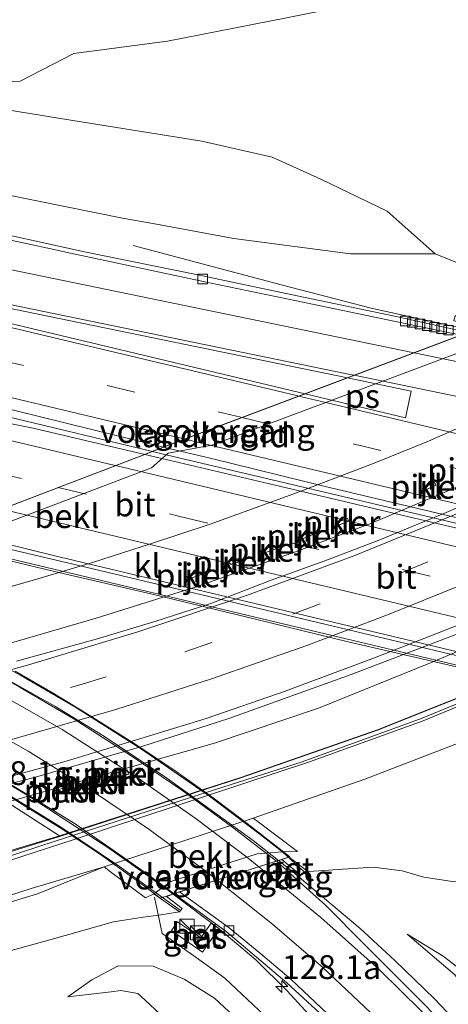
# Model space of a CAD drawing. Units: metres. Extents: x 189995 to 200010, y 443749 to 450001.
# Drawn here: x 191518 to 191563, y 447650 to 447754 of the extents above; entities that cross this region are included whole.
import ezdxf
from ezdxf.enums import TextEntityAlignment as Align

# ---------------------------------------------------------------- set-up
doc = ezdxf.new("R2010")
doc.units = ezdxf.units.M
doc.linetypes.add('IE-TERREINAFSCHEIDING', pattern=[10, 8, -2])
doc.linetypes.add('VW-3-9_STREEP', pattern=[12, 3, -9])
doc.layers.get('0').update_dxf_attribs({"lineweight": 25})
for name, color, linetype, lineweight in [('B-ME-AM-KILOMETR-S-B1', 7, 'Continuous', 18), ('B-ME-BV-GELEIDECONSTRUCTIE-GELEIDERAIL-L-B1', 213, 'BV-GELEIDERAIL', 18), ('B-ME-BV-GELEIDECONSTRUCTIE-GELEIDERAIL-L-B2', 213, 'BV-GELEIDERAIL', 18), ('B-ME-GR-STRUIKEN-GV-B6', 93, 'Continuous', 18), ('B-ME-GW-KRUINLIJN-L-B1', 93, 'Continuous', 18), ('B-ME-GW-TEENLIJN-L-B1', 93, 'Continuous', 18), ('B-ME-IE-GRASLAND-GV-B6', 93, 'Continuous', 18), ('B-ME-IE-INRICHTINGSELEMENT-S-B1', 253, 'Continuous', 18), ('B-ME-IE-TERREINAFSCHEIDING-RASTERHEKWERK-L-B1', 8, 'IE-TERREINAFSCHEIDING', 18), ('B-ME-KW-LANDHOOFD-GV-B6', 173, 'Continuous', 18), ('B-ME-KW-LEUNING-L-B1', 8, 'Continuous', 18), ('B-ME-KW-LEUNING-L-B2', 8, 'Continuous', 18), ('B-ME-KW-PIJLER-GV-B6', 173, 'Continuous', 18), ('B-ME-KW-VIADUCT-GV-B7', 173, 'Continuous', 18), ('B-ME-KW-VOEGOVERGANG-L-B2', 8, 'Continuous', 18), ('B-ME-MW-MUUR-GV-B6', 8, 'IE-TERREINAFSCHEIDING-KUNSTMATIG', 18), ('B-ME-MW-MUUR-L-B1', 8, 'IE-TERREINAFSCHEIDING-KUNSTMATIG', 18), ('B-ME-OB-BEKLEDING-GV-B6', 253, 'Continuous', 18), ('B-ME-VH-VERH_SOORT-BETON-OVERIG-GV-B6', 8, 'IE-TERREINAFSCHEIDING-NATUURLIJK-HOUTWAL', 18), ('B-ME-VH-VERH_SOORT-BITUMEN-GV-B6', 8, 'IE-TERREINAFSCHEIDING-NATUURLIJK-HOUTWAL', 18), ('B-ME-VH-VERH_SOORT-BITUMEN-GV-B7', 8, 'IE-TERREINAFSCHEIDING-NATUURLIJK-HOUTWAL', 18), ('B-ME-VH-VERH_SOORT-KLINKERS-GV-B6', 8, 'IE-TERREINAFSCHEIDING-NATUURLIJK-HOUTWAL', 18), ('B-ME-VV-KOLK-S-B1', 8, 'Continuous', 18), ('B-ME-VW-MARKERING-39STREEP-015-L-B1', 255, 'VW-3-9_STREEP', 18), ('B-ME-VW-MARKERING-39STREEP-015-L-B2', 255, 'VW-3-9_STREEP', 18), ('B-ME-VW-MARKERING-STREEP-015-L-B1', 7, 'Continuous', 18), ('B-ME-VW-MARKERING-STREEP-015-L-B2', 7, 'Continuous', 18), ('B-ME-VW-MARKERING-VLAKMARK-GV-B6', 7, 'Continuous', 18), ('B-ME-VW-MARKERING-VLAKMARK-GV-B7', 7, 'Continuous', 18)]:
    doc.layers.add(name, color=color, linetype=linetype, lineweight=lineweight)
doc.styles.add('NLCS-ISO', font='NLCS-ISO.TTF')
doc.linetypes.add('BV-GELEIDERAIL', pattern='A,10,-3,[108,NLCS.SHX,S=1,R=0,X=0,Y=0],-3', length=16)
doc.linetypes.add('IE-TERREINAFSCHEIDING-KUNSTMATIG', pattern='A,4,[82,NLCS.SHX,S=0.75,R=90,X=0,Y=0],4,-2', length=10)
doc.linetypes.add('IE-TERREINAFSCHEIDING-NATUURLIJK-HOUTWAL', pattern='A,7,-1.5,[67,NLCS.SHX,S=0.75,R=45,X=0,Y=0],-1.5,7,-1.5,[70,NLCS.SHX,S=0.75,R=0,X=0,Y=0],-1.5', length=20)

# ---------------------------------------------------------------- blocks, each defined once
blk = doc.blocks.new('kast')
blk.add_line((-0.75, -0.75), (0.75, 0.75))
blk.add_lwpolyline([(-0.75, 0.75), (0.75, 0.75), (0.75, -0.75), (-0.75, -0.75)], close=True)
blk = doc.blocks.new('hecto')
for p, q in [((0, 0.625), (-0.625, 0)), ((0, -0.625), (0, 0.625)), ((-0.625, 0), (0.625, 0)), ((0.625, 0), (0, -0.625))]:
    blk.add_line(p, q)
blk = doc.blocks.new('kolk')
blk.add_lwpolyline([(-0.5, -0.5), (0.5, -0.5), (0.5, 0.5), (-0.5, 0.5)], close=True)

msp = doc.modelspace()

# ---------------------------------------------------------------- linework, layer by layer
at = {"layer": 'B-ME-BV-GELEIDECONSTRUCTIE-GELEIDERAIL-L-B1'}
for points in [[(191511.93, 447686.68, 51.8), (191525.8, 447690.68, 51.8), (191536.27, 447693.97, 51.82), (191546.34, 447697.51, 51.83), (191554.68, 447700.67, 51.86), (191568.1, 447706.32, 51.91), (191582.98, 447713.17, 51.99), (191594.1, 447718.73, 52.06), (191602.08, 447722.96, 52.15), (191614.74, 447730.11, 52.28), (191624, 447735.8, 52.37), (191633.08, 447741.72, 52.44), (191640.49, 447746.96, 52.53), (191649.11, 447753.63, 52.71), (191653.6, 447757.2, 52.81), (191671.52, 447772.08, 53.15), (191681.5, 447780.74, 53.4), (191688.59, 447787.5, 53.5), (191698.87, 447797.92, 53.68), (191701.53, 447800.77, 53.73)], [(191705.67, 447786.38, 54.32), (191700.74, 447781.13, 54.22), (191693.3, 447773.62, 54.04), (191686.65, 447767.22, 53.9), (191678.72, 447760.08, 53.71), (191672.58, 447754.77, 53.61), (191665.34, 447748.86, 53.5), (191653.97, 447739.81, 53.32), (191645.31, 447733.29, 53.17), (191638.95, 447728.82, 53.12), (191630.92, 447723.59, 53.05), (191620.77, 447717.3, 52.92), (191607.22, 447709.69, 52.82), (191598.57, 447705.06, 52.74), (191586.77, 447699.22, 52.66), (191578.24, 447695.2, 52.61), (191564.99, 447689.52, 52.56), (191552.56, 447684.76, 52.52), (191539.72, 447680.17, 52.5), (191530.6, 447677.22, 52.47), (191519.41, 447673.98, 52.47), (191513.62, 447672.48, 52.46)], [(191531.69, 447708.2, 58.3), (191486.22, 447719.1, 57.51), (191439.59, 447730.23, 56.7), (191411.17, 447736.92, 56.26), (191391.7, 447741.49, 55.95), (191370.39, 447746.58, 55.6)], [(191529.69, 447729.82, 56.88), (191545.34, 447725.66, 57.94), (191554.65, 447723.25, 58.19), (191562.89, 447721.42, 58.33), (191565.39, 447720.9, 58.37)], [(191619.83, 447554.73, 60.27), (191618.88, 447556.57, 60.37), (191615.43, 447563.6, 60.6), (191606.26, 447584.38, 60.62), (191601.51, 447594.27, 60.59), (191597.7, 447601.59, 60.52), (191594.01, 447608.42, 60.45), (191592.02, 447611.83, 60.41), (191587.04, 447619.47, 60.34), (191582.11, 447626.47, 60.25), (191576.63, 447633.68, 60.13), (191573.32, 447637.72, 60.05), (191567.9, 447643.77, 59.93), (191561.29, 447650.71, 59.79), (191557.15, 447654.76, 59.71), (191553.49, 447658.1, 59.63), (191546.47, 447664.03, 59.47), (191544.92, 447665.24, 59.45)], [(191533.87, 447661.72, 58.86), (191538.54, 447658.2, 59.01), (191542.56, 447654.8, 59.1), (191545.84, 447651.55, 59.17), (191555.52, 447640.97, 59.05), (191561.94, 447633.28, 58.72)]]:
    msp.add_polyline3d(points, dxfattribs=at)
at = {"layer": 'B-ME-BV-GELEIDECONSTRUCTIE-GELEIDERAIL-L-B2'}
for points in [[(191604.67, 447690.86, 59.5), (191578.36, 447697.17, 59.06), (191532.54, 447707.99, 58.32), (191531.69, 447708.2, 58.3)], [(191509.38, 447699.66, 57.68), (191524.69, 447696.04, 57.94), (191570.45, 447685.14, 58.68), (191586.8, 447681.23, 58.96)], [(191544.92, 447665.24, 59.45), (191542.26, 447667.33, 59.4), (191533.07, 447673.99, 59.18), (191526.48, 447678.37, 58.99), (191521.46, 447681.45, 58.84), (191513.46, 447685.94, 58.6), (191506.64, 447689.44, 58.4), (191500.05, 447692.51, 58.22), (191491.44, 447696.11, 57.97)], [(191473.79, 447692.65, 57.14), (191477.97, 447691.17, 57.25), (191486.49, 447687.94, 57.47), (191492.2, 447685.59, 57.63), (191500.35, 447681.93, 57.85), (191507.24, 447678.52, 58.07), (191513.09, 447675.35, 58.25), (191518.72, 447672.01, 58.42), (191527.11, 447666.55, 58.67), (191533.24, 447662.2, 58.84), (191533.87, 447661.72, 58.86)]]:
    msp.add_polyline3d(points, dxfattribs=at)
at = {"layer": 'B-ME-GR-STRUIKEN-GV-B6'}
for points in [[(191512.39, 447746.82, 54.19), (191517.8, 447747.08, 54.25), (191523.43, 447749.98, 54.28), (191533.26, 447751.29, 54.38), (191545.78, 447753.72, 54.51), (191555.41, 447755.67, 54.7), (191570.88, 447760.52, 54.63), (191585.48, 447764.43, 54.57), (191598.97, 447768.66, 54.44), (191610.84, 447773.23, 54.48), (191626.48, 447778.99, 54.7), (191636.28, 447783.85, 54.89), (191642.78, 447788.7, 54.87), (191649.96, 447792.55, 54.89)], [(191647.81, 447775.28, 55.5), (191640.69, 447770.8, 55.4), (191636.3, 447767.33, 55.32), (191634.24, 447765.7, 55.24), (191626.59, 447760.07, 54.94), (191619.3, 447755.62, 54.82), (191611.87, 447752.26, 55), (191604.14, 447748.54, 55.37), (191597.6, 447745.09, 55.77), (191591.08, 447742.21, 56.17), (191586.32, 447739.41, 56.51), (191581.47, 447736.1, 56.67), (191576.67, 447732.27, 57.17), (191572.9, 447728.55, 57.41), (191569.18, 447725.8, 57.54), (191561.35, 447728.95, 57.19)], [(191561.35, 447728.95, 57.19), (191556.34, 447733.41, 56.15), (191549.38, 447736.8, 55.35), (191544.26, 447739.08, 55.04), (191536.88, 447740.79, 54.82), (191530.35, 447741.83, 54.75), (191524.44, 447742.77, 54.54), (191510.81, 447744.96, 54.4)], [(191510.81, 447744.96, 54.4), (191524.44, 447742.77, 54.54)], [(191524.44, 447742.77, 54.54), (191530.35, 447741.83, 54.75), (191536.88, 447740.79, 54.82), (191544.26, 447739.08, 55.04), (191549.38, 447736.8, 55.35), (191556.34, 447733.41, 56.15), (191561.35, 447728.95, 57.19), (191552.47, 447728.95, 57.17), (191540.24, 447730.57, 57.1), (191531.74, 447732.12, 56.89), (191528.54, 447732.69, 56.91), (191513.48, 447735.73, 56.66)], [(191558.42, 447657.5, 58.73), (191562.19, 447655.2, 58.35), (191567.17, 447651.39, 58.14), (191571.81, 447647.17, 58.14), (191575.36, 447643.59, 58.12), (191578.5, 447639.27, 58.31), (191580.99, 447635.26, 58.5), (191584.62, 447629.36, 58.85), (191587.33, 447623.18, 59.35), (191579.67, 447633.1, 59.24), (191575.98, 447637.64, 59.21), (191571.23, 447643.51, 59.03), (191567.41, 447648.34, 58.88), (191563.43, 447653.25, 58.75), (191558.42, 447657.5, 58.73)], [(191535.81, 447646.03, 56.43), (191530.89, 447650.6, 56.3), (191530.15, 447651.28, 56.29), (191528.39, 447651.58, 56.25), (191527.38, 447651.44, 56.27), (191522.81, 447650.92, 56.36), (191525.34, 447652.72, 56.83), (191528.11, 447654.2, 57.09), (191531.77, 447654.14, 57.5), (191535.04, 447652.77, 57.73)], [(191535.04, 447652.77, 57.73), (191538.2, 447650.8, 57.96), (191541.67, 447647.58, 58.08)]]:
    msp.add_polyline3d(points, dxfattribs=at)
at = {"layer": 'B-ME-GW-KRUINLIJN-L-B1'}
for points in [[(191379.29, 447765.08, 54.7), (191396.22, 447761.51, 54.79), (191413.68, 447757.82, 55), (191433.3, 447753.04, 55.5), (191448.16, 447749.83, 55.59), (191471.44, 447745.25, 55.98), (191484.51, 447742.36, 56.16), (191497.05, 447739.39, 56.36), (191513.48, 447735.73, 56.66), (191528.54, 447732.69, 56.91), (191531.74, 447732.12, 56.89), (191540.24, 447730.57, 57.1), (191552.47, 447728.95, 57.17), (191561.35, 447728.95, 57.19)], [(191547.61, 447664.04, 58.81), (191551.2, 447664.31, 58.66), (191554.87, 447664.54, 58.55), (191557.92, 447664.17, 58.43), (191560.16, 447663.5, 58.35), (191563.41, 447662.99, 58.35), (191567.17, 447663.8, 58.36), (191570.16, 447665.25, 58.38), (191573.51, 447667.37, 58.39), (191576.55, 447670.69, 58.36), (191580.6, 447674.66, 58.36), (191584.57, 447677.9, 58.39), (191586.12, 447678.94, 58.41), (191588.81, 447679.6, 58.36)], [(191484.17, 447634.41, 57.08), (191485.81, 447637.51, 57.01), (191488.19, 447640.9, 56.93), (191490.65, 447643.52, 56.87), (191493.75, 447646.18, 56.79), (191496.68, 447648.4, 56.66), (191500.98, 447650.6, 56.65), (191506.41, 447652.76, 56.65), (191513.15, 447654.78, 56.68), (191520.93, 447656.92, 56.78), (191527.6, 447658.82, 57.51), (191530.72, 447659.28, 58.01), (191532.37, 447659.52, 58.1), (191534.52, 447659.84, 58.16)], [(191528.72, 447646.98, 56.71), (191530.45, 447645.46, 57.02), (191532.31, 447643.32, 57.13), (191535.33, 447640.47, 57.25), (191539.26, 447637.17, 57.39), (191543.56, 447634.48, 57.5), (191547.25, 447633.36, 57.74), (191549.09, 447633.96, 57.69), (191548.15, 447637.3, 57.93), (191546.89, 447640.44, 58.07), (191544.08, 447644.12, 58.12), (191541.67, 447647.58, 58.08), (191538.2, 447650.8, 57.96), (191535.04, 447652.77, 57.73), (191531.77, 447654.14, 57.5), (191528.11, 447654.2, 57.09), (191525.34, 447652.72, 56.83), (191522.81, 447650.92, 56.36)]]:
    msp.add_polyline3d(points, dxfattribs=at)
at = {"layer": 'B-ME-GW-TEENLIJN-L-B1'}
for points in [[(191672.8, 447780.21, 53.01), (191670.07, 447776.64, 52.61), (191665.53, 447772.53, 52.43), (191659.26, 447767.68, 52.23), (191644.67, 447757.83, 51.93), (191631.51, 447749.55, 51.73), (191615.26, 447738.77, 51.61), (191605.5, 447732.33, 51.45), (191593.26, 447725.45, 51.24), (191581.13, 447719.69, 50.96), (191576.7, 447717.06, 50.92), (191572.07, 447714.54, 50.91), (191566.31, 447711.76, 50.88), (191560.66, 447709.28, 50.86), (191554.98, 447706.96, 50.84), (191546.54, 447703.74, 50.83), (191537.77, 447700.57, 50.82), (191531.51, 447698.48, 50.84), (191525.42, 447696.53, 50.84), (191519.67, 447694.81, 50.84), (191513.17, 447692.98, 50.84)], [(191381.24, 447768.85, 53.33), (191396.24, 447765.63, 53.32), (191417.24, 447761.18, 53.5), (191433.09, 447758.09, 53.63), (191444.77, 447755.99, 53.67), (191456.89, 447753.92, 53.76), (191465.22, 447752.54, 53.8), (191488.26, 447749, 54.05), (191499.33, 447747.09, 54.18), (191510.81, 447744.96, 54.4), (191524.44, 447742.77, 54.54), (191530.35, 447741.83, 54.75), (191536.88, 447740.79, 54.82), (191544.26, 447739.08, 55.04), (191549.38, 447736.8, 55.35), (191556.34, 447733.41, 56.15), (191561.35, 447728.95, 57.19)], [(191650.66, 447726.92, 51.95), (191651.48, 447727.65, 51.95), (191651.57, 447728.16, 51.96), (191651.35, 447728.81, 52.05), (191650.93, 447729.29, 52.11), (191650.32, 447729.64, 52.22), (191649.66, 447729.79, 52.2), (191648.51, 447729.73, 52.27), (191647.07, 447729.45, 52.36), (191645.15, 447728.99, 52.34), (191640.68, 447727.02, 52.32), (191632.95, 447722.64, 52.27), (191619.82, 447714.94, 52.14), (191616.32, 447712.89, 52.07), (191610.19, 447709.3, 52.14), (191591.56, 447699.66, 52.14), (191572.64, 447690.96, 52.14), (191560.88, 447686, 51.94), (191549.12, 447681.24, 51.74), (191538.21, 447677.55, 51.68), (191516.45, 447671.36, 51.73)], [(191646.87, 447721.39, 51.98), (191640.11, 447717.44, 52.48), (191633.03, 447713.44, 52.7), (191627.86, 447710.48, 52.74), (191613.13, 447701.72, 52.74), (191606.43, 447698.08, 53.33), (191589.88, 447689.23, 53.33), (191575.09, 447682.25, 53.34), (191565.88, 447678.36, 53.33), (191554, 447673.77, 53.49), (191542.27, 447669.68, 53.42), (191526.62, 447664.58, 53.65), (191519.65, 447661.75, 53.62), (191510.74, 447659.06, 53.79)], [(191522.81, 447650.92, 56.36), (191527.38, 447651.44, 56.27), (191528.39, 447651.58, 56.25), (191530.15, 447651.28, 56.29), (191530.89, 447650.6, 56.3), (191535.81, 447646.03, 56.43), (191542, 447638.95, 56.8), (191541.91, 447638.72, 56.8), (191541.22, 447638.67, 56.8), (191540.79, 447638.88, 56.8), (191535.8, 447643.04, 56.62), (191531.49, 447646.46, 56.56), (191528.72, 447646.98, 56.71)]]:
    msp.add_polyline3d(points, dxfattribs=at)
at = {"layer": 'B-ME-IE-GRASLAND-GV-B6'}
for points in [[(191688.64, 447825.12, 54.81), (191688.56, 447824.12, 54.93), (191688.15, 447823.28, 54.9), (191687.48, 447822.27, 54.83), (191685.02, 447820.13, 54.83), (191681.04, 447817.23, 54.84), (191676.06, 447813.92, 54.77), (191664.2, 447805.15, 54.75), (191662.82, 447804.16, 54.7), (191659.51, 447800.29, 54.7), (191649.96, 447792.55, 54.89), (191642.78, 447788.7, 54.87), (191636.28, 447783.85, 54.89), (191626.48, 447778.99, 54.7), (191610.84, 447773.23, 54.48), (191598.97, 447768.66, 54.44), (191585.48, 447764.43, 54.57), (191570.88, 447760.52, 54.63), (191555.41, 447755.67, 54.7), (191545.78, 447753.72, 54.51), (191533.26, 447751.29, 54.38), (191523.43, 447749.98, 54.28), (191517.8, 447747.08, 54.25), (191512.39, 447746.82, 54.19)], [(191385.15, 447744.07, 55.18), (191411.35, 447737.93, 55.62), (191413.67, 447737.24, 55.61), (191459.54, 447726.38, 56.39), (191504.3, 447715.69, 57.11), (191532.85, 447708.66, 57.69), (191530.89, 447707.88, 57.62), (191519.19, 447710.63, 57.39), (191507.01, 447713.04, 57.19), (191489.51, 447717.22, 56.9), (191467.9, 447722.34, 56.55), (191449.38, 447726.75, 56.25), (191429.19, 447731.52, 55.9), (191409.17, 447736.26, 55.61), (191389.72, 447741.04, 55.21), (191381.25, 447743.08, 55.07), (191369.99, 447745.78, 54.9), (191370.83, 447747.48, 54.94), (191385.15, 447744.07, 55.18)], [(191513.48, 447735.73, 56.66), (191528.54, 447732.69, 56.91), (191531.74, 447732.12, 56.89), (191540.24, 447730.57, 57.1), (191552.47, 447728.95, 57.17), (191561.35, 447728.95, 57.19), (191569.18, 447725.8, 57.54), (191566.79, 447723.87, 57.7), (191563.45, 447722.45, 57.73), (191563.33, 447721.9, 57.73), (191566.12, 447721.34, 57.73), (191564.84, 447720.7, 57.67), (191557.29, 447722.35, 57.57), (191546.87, 447724.52, 57.43), (191536.3, 447726.76, 57.24), (191524.56, 447729.15, 57.02), (191512.45, 447731.8, 56.84)], [(191510.24, 447663.61, 53.94), (191521.49, 447667.27, 53.69), (191536.56, 447672.15, 53.69), (191547.42, 447675.61, 53.59), (191560, 447680.2, 53.48), (191569.18, 447683.98, 53.38), (191574.78, 447686.51, 53.38), (191587.7, 447692.44, 53.38), (191598.08, 447697.74, 53.38), (191608.36, 447703.38, 53.38), (191616.51, 447708.26, 53.38), (191623.01, 447712.12, 53.38), (191629.38, 447715.91, 53.11), (191639.06, 447721.81, 52.59), (191644.36, 447724.62, 52.27)], [(191646.07, 447724.81, 52.1), (191642.38, 447723.14, 52.33), (191636.41, 447719.64, 52.55), (191631.68, 447716.83, 52.73), (191623.99, 447712.08, 53.23), (191617.7, 447708.63, 53.2), (191610.65, 447704.32, 53.2), (191602.61, 447699.83, 53.2), (191592.91, 447694.62, 53.2), (191577.71, 447687.36, 53.2), (191569.9, 447683.98, 53.34), (191560.11, 447679.91, 53.42), (191548.19, 447675.62, 53.5), (191523.6, 447667.48, 53.75), (191510.64, 447663.3, 53.93)], [(191563.41, 447662.99, 58.35), (191560.16, 447663.5, 58.35), (191557.92, 447664.17, 58.43), (191554.87, 447664.54, 58.55), (191551.2, 447664.31, 58.66), (191547.61, 447664.04, 58.81), (191545.34, 447666.17, 57.18), (191546.93, 447666.2, 57.71), (191542.92, 447669.2, 53.36), (191542.27, 447669.68, 53.42), (191554, 447673.77, 53.49), (191565.88, 447678.36, 53.33)], [(191501.26, 447667.16, 51.78), (191511.65, 447670, 51.67), (191516.45, 447671.36, 51.73), (191521.94, 447667.82, 55.23), (191512.16, 447664.88, 55.05), (191503.66, 447662.19, 55.34), (191497.73, 447660.24, 55.57), (191493.67, 447658.41, 55.71), (191490.3, 447656.6, 55.93), (191487.24, 447654.8, 56.16), (191483.55, 447652.2, 56.42), (191481.35, 447650.27, 56.5), (191481.28, 447652.66, 55.07), (191480.12, 447654.57, 55.07), (191477.98, 447656.18, 54.05), (191474.98, 447659.51, 51.92), (191475.85, 447660.2, 51.96), (191477.58, 447661.01, 51.89), (191479.15, 447661.77, 51.89), (191490.34, 447664.39, 51.77), (191501.26, 447667.16, 51.78)], [(191505.52, 447657.96, 53.95), (191518.96, 447662.3, 53.71), (191526.62, 447664.58, 53.65), (191519.65, 447661.75, 53.62), (191510.74, 447659.06, 53.79)], [(191510.74, 447659.06, 53.79), (191519.65, 447661.75, 53.62), (191526.62, 447664.58, 53.65), (191527.29, 447664.07, 53.58), (191530.97, 447661.31, 57.09), (191531.83, 447661.76, 57.09), (191534.52, 447659.84, 58.16), (191532.37, 447659.52, 58.1), (191530.72, 447659.28, 58.01), (191527.6, 447658.82, 57.51), (191520.93, 447656.92, 56.78), (191513.15, 447654.78, 56.68)], [(191563.95, 447646.31, 59.17), (191560.08, 447650.29, 59.11), (191553.96, 447656.43, 58.9), (191549.87, 447660.54, 58.84), (191546.88, 447663.22, 58.82), (191547.24, 447663.7, 58.8), (191547.61, 447664.04, 58.81), (191551.2, 447664.31, 58.66), (191554.87, 447664.54, 58.55), (191557.92, 447664.17, 58.43), (191560.16, 447663.5, 58.35), (191563.41, 447662.99, 58.35)], [(191513.15, 447654.78, 56.68), (191520.93, 447656.92, 56.78), (191527.6, 447658.82, 57.51), (191530.72, 447659.28, 58.01), (191532.37, 447659.52, 58.1), (191534.52, 447659.84, 58.16), (191534.8, 447660.2, 58.16), (191533.16, 447661.45, 58.19), (191533.97, 447661.75, 58.2), (191536.97, 447659.57, 58.36), (191539.43, 447657.79, 58.36), (191545.79, 447652.41, 58.55), (191550.55, 447648.01, 58.61)], [(191533.69, 447657.89, 58.35), (191536.96, 447655.63, 58.35), (191538.66, 447658.09, 58.35), (191537.85, 447658.65, 58.35), (191536.79, 447657.12, 58.35), (191534.33, 447658.82, 58.35), (191533.69, 447657.89, 58.35)], [(191558.42, 447657.5, 58.73), (191563.43, 447653.25, 58.75), (191567.41, 447648.34, 58.88), (191571.23, 447643.51, 59.03), (191575.98, 447637.64, 59.21), (191579.67, 447633.1, 59.24), (191587.33, 447623.18, 59.35), (191584.62, 447629.36, 58.85), (191580.99, 447635.26, 58.5), (191578.5, 447639.27, 58.31), (191575.36, 447643.59, 58.12), (191571.81, 447647.17, 58.14), (191567.17, 447651.39, 58.14), (191562.19, 447655.2, 58.35), (191558.42, 447657.5, 58.73)], [(191541.67, 447647.58, 58.08), (191538.2, 447650.8, 57.96), (191535.04, 447652.77, 57.73), (191531.77, 447654.14, 57.5), (191528.11, 447654.2, 57.09), (191525.34, 447652.72, 56.83), (191522.81, 447650.92, 56.36), (191527.38, 447651.44, 56.27), (191528.39, 447651.58, 56.25), (191530.15, 447651.28, 56.29), (191530.89, 447650.6, 56.3), (191535.81, 447646.03, 56.43)]]:
    msp.add_polyline3d(points, dxfattribs=at)
at = {"layer": 'B-ME-IE-TERREINAFSCHEIDING-RASTERHEKWERK-L-B1'}
msp.add_polyline3d([(191588.13, 447552.08, 63.07), (191586.29, 447559.79, 62.51), (191583.16, 447569.19, 62.11), (191581.72, 447577.47, 61.66), (191580.88, 447585.55, 61.41), (191579.14, 447593.19, 61.03), (191575.79, 447600.12, 60.31), (191571.81, 447607.49, 59.64), (191567.01, 447613.84, 59.1), (191560.51, 447621.91, 58.41), (191558, 447625.64, 58.21), (191554.13, 447632.44, 58.15), (191550.42, 447639.62, 58.34), (191547.89, 447643.84, 58.44), (191544.67, 447647.86, 58.32), (191539.31, 447652.9, 58.16), (191536.27, 447655.06, 58.19), (191532.73, 447657.57, 58.05), (191531.9, 447661.41, 57.59)], dxfattribs=at)
at = {"layer": 'B-ME-KW-LANDHOOFD-GV-B6'}
for points in [[(191568.62, 447721.32, 56.03), (191566.89, 447719.7, 55.53), (191537.94, 447708.84, 55.53), (191533.35, 447708, 56), (191531.61, 447706.47, 55.55), (191513.5, 447699.62, 55.46), (191508.82, 447698.79, 55.63), (191504.46, 447699.63, 56.89), (191504.6, 447700.12, 57.02), (191508.24, 447699.26, 57.02), (191509.67, 447699.77, 57.02), (191510.24, 447699.99, 57.06), (191510.74, 447700.19, 57.1), (191530.89, 447707.88, 57.62), (191532.85, 447708.66, 57.69), (191564.11, 447720.42, 57.68), (191564.84, 447720.7, 57.67), (191566.12, 447721.34, 57.73), (191563.33, 447721.9, 57.73), (191563.45, 447722.45, 57.73), (191568.62, 447721.32, 56.03)], [(191533.97, 447661.75, 58.2), (191533.16, 447661.45, 58.19), (191534.8, 447660.2, 58.16), (191534.52, 447659.84, 58.16), (191531.83, 447661.76, 57.09), (191533.63, 447663.05, 56.48), (191542.67, 447665.94, 56.49), (191545.34, 447666.17, 57.18), (191547.61, 447664.04, 58.81), (191547.24, 447663.7, 58.8), (191545.26, 447665.35, 58.82), (191544.73, 447665.18, 58.79), (191534.55, 447661.94, 58.21), (191533.97, 447661.75, 58.2)]]:
    msp.add_polyline3d(points, dxfattribs=at)
at = {"layer": 'B-ME-KW-LEUNING-L-B1'}
for p, q in [((191546.06, 447665.61, 59.03), (191547.86, 447664.21, 59.06)), ((191532.74, 447661.36, 58.31), (191534.6, 447660.02, 58.33))]:
    msp.add_line(p, q, dxfattribs=at)
at = {"layer": 'B-ME-KW-LEUNING-L-B2'}
for points in [[(191507.81, 447699.05, 57.16), (191552.01, 447688.52, 57.88), (191585.56, 447680.55, 58.43)], [(191493.29, 447696.49, 57.6), (191499.1, 447694.06, 57.76), (191506.17, 447690.8, 57.94), (191511.04, 447688.38, 58.08), (191517.95, 447684.64, 58.29), (191523.55, 447681.38, 58.45), (191530.45, 447677, 58.63), (191537.67, 447672, 58.79), (191543.15, 447667.88, 58.97), (191546.06, 447665.61, 59.03)], [(191470.78, 447692.07, 56.6), (191478.92, 447689.52, 56.78), (191487.97, 447686.23, 57.05), (191495.38, 447683.14, 57.24), (191503.03, 447679.54, 57.46), (191510.65, 447675.57, 57.69), (191515.92, 447672.55, 57.86), (191522.17, 447668.71, 58.07), (191528.24, 447664.62, 58.24), (191532.74, 447661.36, 58.31)]]:
    msp.add_polyline3d(points, dxfattribs=at)
at = {"layer": 'B-ME-KW-PIJLER-GV-B6'}
for points in [[(191561.32, 447704.92, 51.11), (191561.45, 447704.64, 51.13), (191560.14, 447704.06, 51.13), (191560.04, 447704.34, 51.11), (191561.32, 447704.92, 51.11)], [(191552.29, 447700.87, 51.11), (191550.93, 447700.35, 51.1), (191550.82, 447700.65, 51.09), (191552.18, 447701.16, 51.1), (191552.29, 447700.87, 51.11)], [(191546.94, 447699.21, 51.06), (191548.42, 447699.76, 51.07), (191548.51, 447699.43, 51.09), (191547.06, 447698.88, 51.08), (191546.94, 447699.21, 51.06)], [(191543.18, 447697.43, 51.07), (191543.05, 447697.79, 51.04), (191544.52, 447698.31, 51.05), (191544.66, 447697.97, 51.07), (191543.18, 447697.43, 51.07)], [(191539.17, 447696.43, 51.03), (191540.69, 447696.96, 51.03), (191540.79, 447696.62, 51.06), (191539.28, 447696.11, 51.06), (191539.17, 447696.43, 51.03)], [(191535.43, 447694.8, 51.04), (191535.3, 447695.07, 51.02), (191536.74, 447695.57, 51.02), (191536.85, 447695.28, 51.05), (191535.43, 447694.8, 51.04)], [(191529.05, 447674.77, 51.68), (191529.18, 447674.32, 51.67), (191527.78, 447673.93, 51.67), (191527.64, 447674.37, 51.68), (191529.05, 447674.77, 51.68)], [(191526.17, 447673.46, 51.67), (191524.68, 447673.04, 51.67), (191524.55, 447673.47, 51.66), (191526.05, 447673.91, 51.67), (191526.17, 447673.46, 51.67)], [(191523.04, 447672.57, 51.67), (191521.63, 447672.17, 51.67), (191521.52, 447672.6, 51.65), (191522.93, 447673.01, 51.66), (191523.04, 447672.57, 51.67)]]:
    msp.add_polyline3d(points, dxfattribs=at)
at = {"layer": 'B-ME-KW-VIADUCT-GV-B7'}
for points in [[(191510.74, 447700.19, 57.1), (191530.89, 447707.88, 57.62), (191532.85, 447708.66, 57.69), (191564.11, 447720.42, 57.68), (191564.84, 447720.7, 57.67), (191567.38, 447721.65, 57.73), (191575.57, 447719.95, 57.75), (191586.6, 447717.7, 58.05), (191596.31, 447715.72, 58.21), (191609.39, 447713.05, 58.36), (191620.25, 447710.98, 58.54), (191629.53, 447709.35, 58.65), (191637.24, 447708.2, 58.71), (191635.32, 447707.19, 58.72), (191634.19, 447706.59, 58.72), (191605.57, 447691.35, 58.89), (191603.9, 447690.45, 58.85), (191587.82, 447681.8, 58.34), (191587.34, 447681.53, 58.33), (191587.32, 447681.52, 58.33), (191585.38, 447680.45, 58.33)], [(191585.38, 447680.45, 58.33), (191576.89, 447682.45, 58.12), (191564.07, 447685.47, 57.91), (191552.25, 447688.22, 57.75), (191542.8, 447690.51, 57.61), (191531.67, 447693.22, 57.44), (191521.42, 447695.6, 57.32), (191512.09, 447697.83, 57.14)], [(191517.29, 447685.11, 58.08), (191521.27, 447682.82, 58.18), (191524.79, 447680.68, 58.3), (191529.58, 447677.68, 58.45), (191533.93, 447674.75, 58.59), (191538.07, 447671.81, 58.66), (191541.62, 447669.14, 58.75), (191546.1, 447665.62, 58.85), (191545.26, 447665.35, 58.82), (191544.73, 447665.18, 58.79), (191534.55, 447661.94, 58.21), (191533.97, 447661.75, 58.2), (191532.52, 447661.29, 58.16), (191530.87, 447662.56, 58.09), (191526.25, 447665.87, 57.8), (191522.01, 447668.67, 57.51), (191516.59, 447672.05, 57.49)]]:
    msp.add_polyline3d(points, dxfattribs=at)
at = {"layer": 'B-ME-KW-VOEGOVERGANG-L-B2'}
msp.add_line((191532.52, 447661.29, 58.16), (191546.1, 447665.62, 58.85), dxfattribs=at)
msp.add_polyline3d([(191567.38, 447721.65, 57.73), (191533.45, 447708.9, 57.71), (191530.52, 447707.73, 57.68), (191507.53, 447698.94, 57)], dxfattribs=at)
at = {"layer": 'B-ME-MW-MUUR-GV-B6'}
for points in [[(191512.16, 447664.88, 55.05), (191521.94, 447667.82, 55.23), (191540.98, 447673.96, 54.99), (191555.31, 447678.98, 54.91), (191568.98, 447684.44, 54.84), (191580, 447689.21, 54.51), (191600.98, 447699.64, 54.51), (191612.23, 447706.01, 54.51), (191620.1, 447710.93, 54.51), (191621.65, 447711.89, 54.51), (191627.64, 447715.66, 54.26), (191635.45, 447720.32, 53.94), (191639.96, 447723.17, 53.62), (191644.91, 447725.55, 53.26)], [(191644.36, 447724.62, 52.27), (191639.06, 447721.81, 52.59), (191629.38, 447715.91, 53.11), (191623.01, 447712.12, 53.38), (191616.51, 447708.26, 53.38), (191608.36, 447703.38, 53.38), (191598.08, 447697.74, 53.38), (191587.7, 447692.44, 53.38), (191574.78, 447686.51, 53.38), (191569.18, 447683.98, 53.38), (191560, 447680.2, 53.48), (191547.42, 447675.61, 53.59), (191536.56, 447672.15, 53.69), (191521.49, 447667.27, 53.69), (191510.24, 447663.61, 53.94)]]:
    msp.add_polyline3d(points, dxfattribs=at)
at = {"layer": 'B-ME-MW-MUUR-L-B1'}
msp.add_polyline3d([(191481.48, 447650.3, 56.5), (191483.62, 447652.07, 56.47), (191487.39, 447654.68, 56.33), (191490.76, 447656.64, 56.02), (191493.65, 447658.16, 55.86), (191497.85, 447660.03, 55.71), (191503.18, 447661.86, 55.55), (191509.7, 447663.98, 55.36), (191521.95, 447667.78, 55.23), (191540.99, 447673.91, 54.99), (191555.33, 447678.93, 54.91), (191569, 447684.4, 54.84), (191580.02, 447689.16, 54.51), (191601, 447699.6, 54.51), (191612.25, 447705.97, 54.51), (191621.68, 447711.85, 54.51), (191629.02, 447716.29, 54.37), (191636.01, 447720.46, 54), (191640.04, 447722.93, 53.61), (191643, 447724.39, 53.43), (191645.41, 447725.57, 53.35), (191647.98, 447726.61, 53.28), (191650.36, 447727.41, 53.18)], dxfattribs=at)
at = {"layer": 'B-ME-OB-BEKLEDING-GV-B6'}
for points in [[(191513.5, 447699.62, 55.46), (191531.61, 447706.47, 55.55), (191533.35, 447708, 56), (191537.94, 447708.84, 55.53), (191566.89, 447719.7, 55.53), (191568.62, 447721.32, 56.03), (191574.84, 447720.39, 53.51), (191581.13, 447719.69, 50.96), (191576.7, 447717.06, 50.92), (191572.07, 447714.54, 50.91), (191566.31, 447711.76, 50.88), (191560.66, 447709.28, 50.86), (191554.98, 447706.96, 50.84), (191546.54, 447703.74, 50.83)], [(191555.31, 447678.98, 54.91), (191540.98, 447673.96, 54.99), (191521.94, 447667.82, 55.23), (191516.45, 447671.36, 51.73), (191538.21, 447677.55, 51.68), (191549.12, 447681.24, 51.74), (191560.88, 447686, 51.94), (191572.64, 447690.96, 52.14), (191591.56, 447699.66, 52.14), (191610.19, 447709.3, 52.14), (191616.32, 447712.89, 52.07), (191621.65, 447711.89, 54.51), (191620.1, 447710.93, 54.51), (191612.23, 447706.01, 54.51), (191600.98, 447699.64, 54.51), (191580, 447689.21, 54.51), (191568.98, 447684.44, 54.84), (191555.31, 447678.98, 54.91)], [(191546.54, 447703.74, 50.83), (191537.77, 447700.57, 50.82), (191531.51, 447698.48, 50.84), (191525.42, 447696.53, 50.84), (191519.67, 447694.81, 50.84), (191513.17, 447692.98, 50.84)], [(191529.05, 447674.77, 51.68), (191527.64, 447674.37, 51.68), (191527.78, 447673.93, 51.67), (191529.18, 447674.32, 51.67), (191529.05, 447674.77, 51.68)], [(191526.17, 447673.46, 51.67), (191526.05, 447673.91, 51.67), (191524.55, 447673.47, 51.66), (191524.68, 447673.04, 51.67), (191526.17, 447673.46, 51.67)], [(191523.04, 447672.57, 51.67), (191522.93, 447673.01, 51.66), (191521.52, 447672.6, 51.65), (191521.63, 447672.17, 51.67), (191523.04, 447672.57, 51.67)], [(191545.34, 447666.17, 57.18), (191542.67, 447665.94, 56.49), (191533.63, 447663.05, 56.48), (191531.83, 447661.76, 57.09), (191530.97, 447661.31, 57.09), (191527.29, 447664.07, 53.58), (191526.62, 447664.58, 53.65), (191542.27, 447669.68, 53.42), (191542.92, 447669.2, 53.36), (191546.93, 447666.2, 57.71), (191545.34, 447666.17, 57.18)]]:
    msp.add_polyline3d(points, dxfattribs=at)
at = {"layer": 'B-ME-VH-VERH_SOORT-BETON-OVERIG-GV-B6'}
for points in [[(191512.45, 447731.8, 56.84), (191524.56, 447729.15, 57.02), (191536.3, 447726.76, 57.24), (191546.87, 447724.52, 57.43), (191557.29, 447722.35, 57.57), (191564.84, 447720.7, 57.67), (191564.11, 447720.42, 57.68), (191557.19, 447721.84, 57.57), (191546.8, 447724.02, 57.37), (191537.7, 447725.91, 57.21), (191522.6, 447729.12, 57.02), (191521.22, 447729.42, 57), (191506.7, 447732.56, 56.77)], [(191545.26, 447665.35, 58.82), (191547.24, 447663.7, 58.8), (191546.88, 447663.22, 58.82), (191544.73, 447665.18, 58.79), (191545.26, 447665.35, 58.82)], [(191550.55, 447648.01, 58.61), (191545.79, 447652.41, 58.55), (191539.43, 447657.79, 58.36), (191536.97, 447659.57, 58.36), (191533.97, 447661.75, 58.2), (191534.55, 447661.94, 58.21), (191539.74, 447658.17, 58.21), (191543.06, 447655.43, 58.45), (191546.22, 447652.79, 58.46), (191552.66, 447646.71, 58.61)], [(191534.33, 447658.82, 58.35), (191536.79, 447657.12, 58.35), (191537.85, 447658.65, 58.35), (191538.66, 447658.09, 58.35), (191536.96, 447655.63, 58.35), (191533.69, 447657.89, 58.35), (191534.33, 447658.82, 58.35)]]:
    msp.add_polyline3d(points, dxfattribs=at)
at = {"layer": 'B-ME-VH-VERH_SOORT-BITUMEN-GV-B6'}
for points in [[(191406.76, 447755.01, 55.25), (191421.61, 447751.55, 55.48), (191437.58, 447747.85, 55.7), (191458.5, 447743.1, 56.03), (191477.42, 447738.89, 56.37), (191491.5, 447735.81, 56.55), (191506.7, 447732.56, 56.77), (191521.22, 447729.42, 57), (191522.6, 447729.12, 57.02), (191537.7, 447725.91, 57.21), (191546.8, 447724.02, 57.37), (191557.19, 447721.84, 57.57), (191564.11, 447720.42, 57.68), (191532.85, 447708.66, 57.69), (191504.3, 447715.69, 57.11), (191459.54, 447726.38, 56.39), (191413.67, 447737.24, 55.61), (191411.35, 447737.93, 55.62), (191385.15, 447744.07, 55.18), (191370.83, 447747.48, 54.94), (191377.97, 447761.95, 54.75), (191378.31, 447761.87, 54.76), (191391.4, 447758.8, 54.93), (191406.76, 447755.01, 55.25)], [(191517.43, 447686.17, 51.14), (191525.79, 447688.49, 51.37), (191531.95, 447690.34, 51.38), (191537.82, 447692.23, 51.37), (191544.14, 447694.69, 51.37), (191549.78, 447696.72, 51.24), (191555.57, 447698.92, 51.26), (191562.51, 447701.77, 51.28), (191570.98, 447705.46, 51.43), (191580.07, 447709.63, 51.35), (191588.65, 447713.57, 51.3), (191594.09, 447716.48, 51.34), (191595.48, 447717.21, 51.37), (191608.19, 447724, 51.81), (191620.27, 447731.22, 51.89), (191628.61, 447736.36, 52.07), (191636.96, 447741.95, 52.14), (191645.47, 447748.23, 52.27)], [(191643.74, 447733.37, 52.5), (191636.55, 447728.5, 52.41), (191632.35, 447725.82, 52.37), (191624.25, 447720.55, 52.32), (191613.92, 447714.39, 52.07), (191612.78, 447713.75, 52.07), (191607.75, 447710.91, 52.06), (191600.94, 447707.3, 52.01), (191592.56, 447702.97, 51.93), (191583.84, 447698.72, 51.89), (191575.16, 447694.78, 51.83), (191566.45, 447691.02, 51.81), (191554.99, 447686.52, 51.77), (191545.63, 447683.01, 51.73), (191537.33, 447680.14, 51.69), (191530.49, 447678.04, 51.73), (191522.63, 447675.69, 51.72), (191513.65, 447673.22, 51.71)], [(191510.64, 447663.3, 53.93), (191523.6, 447667.48, 53.75), (191548.19, 447675.62, 53.5), (191560.11, 447679.91, 53.42), (191569.9, 447683.98, 53.34), (191577.71, 447687.36, 53.2), (191592.91, 447694.62, 53.2), (191602.61, 447699.83, 53.2), (191610.65, 447704.32, 53.2), (191617.7, 447708.63, 53.2), (191623.99, 447712.08, 53.23), (191631.68, 447716.83, 52.73), (191636.41, 447719.64, 52.55), (191642.38, 447723.14, 52.33), (191646.07, 447724.81, 52.1)], [(191646.87, 447721.39, 51.98), (191640.11, 447717.44, 52.48), (191633.03, 447713.44, 52.7), (191627.86, 447710.48, 52.74), (191613.13, 447701.72, 52.74), (191606.43, 447698.08, 53.33), (191589.88, 447689.23, 53.33), (191575.09, 447682.25, 53.34), (191565.88, 447678.36, 53.33), (191554, 447673.77, 53.49), (191542.27, 447669.68, 53.42), (191526.62, 447664.58, 53.65), (191518.96, 447662.3, 53.71), (191505.52, 447657.96, 53.95)], [(191507.01, 447713.04, 57.19), (191519.19, 447710.63, 57.39), (191530.89, 447707.88, 57.62), (191510.74, 447700.19, 57.1)], [(191552.66, 447646.71, 58.61), (191546.22, 447652.79, 58.46), (191543.06, 447655.43, 58.45), (191539.74, 447658.17, 58.21), (191534.55, 447661.94, 58.21), (191544.73, 447665.18, 58.79), (191546.88, 447663.22, 58.82), (191549.87, 447660.54, 58.84), (191553.96, 447656.43, 58.9), (191560.08, 447650.29, 59.11), (191563.95, 447646.31, 59.17)]]:
    msp.add_polyline3d(points, dxfattribs=at)
at = {"layer": 'B-ME-VH-VERH_SOORT-BITUMEN-GV-B7'}
for points in [[(191584.92, 447696.19, 58.55), (191573.25, 447698.97, 58.36), (191561.6, 447701.73, 58.17), (191549.7, 447704.55, 57.97), (191537.9, 447707.47, 57.78), (191532.85, 447708.66, 57.69), (191564.11, 447720.42, 57.68), (191571.2, 447718.92, 57.79), (191577.39, 447717.62, 57.88), (191589.37, 447715.19, 58.05), (191601.03, 447712.76, 58.22), (191610.2, 447710.91, 58.34), (191619.9, 447709.01, 58.52), (191627, 447707.8, 58.65), (191634.19, 447706.59, 58.72), (191605.57, 447691.35, 58.89), (191595.95, 447693.61, 58.74), (191584.92, 447696.19, 58.55)], [(191521.33, 447697.28, 57.24), (191510.24, 447699.99, 57.06), (191510.74, 447700.19, 57.1), (191530.89, 447707.88, 57.62), (191545.17, 447704.5, 57.86), (191566.31, 447699.52, 58.26), (191575.26, 447697.4, 58.39), (191581.52, 447695.93, 58.49), (191593.05, 447693.19, 58.71), (191603.9, 447690.45, 58.85), (191587.82, 447681.8, 58.34), (191587.34, 447681.53, 58.33), (191587.04, 447681.59, 58.32), (191561.37, 447687.7, 57.91), (191521.33, 447697.28, 57.24)], [(191512.24, 447686.54, 57.79), (191517.83, 447683.42, 57.81), (191523.36, 447680.16, 58), (191529.47, 447676.22, 58.42), (191534.79, 447672.62, 58.55), (191539.99, 447668.8, 58.61), (191544.73, 447665.18, 58.79), (191534.55, 447661.94, 58.21), (191533.97, 447661.75, 58.2), (191531.2, 447663.78, 58.13), (191527.69, 447666.27, 58.07), (191523.58, 447669.08, 57.86), (191519.08, 447671.86, 57.79), (191514.95, 447674.35, 57.52)]]:
    msp.add_polyline3d(points, dxfattribs=at)
at = {"layer": 'B-ME-VH-VERH_SOORT-KLINKERS-GV-B6'}
for points in [[(191513.17, 447692.98, 50.84), (191519.67, 447694.81, 50.84), (191525.42, 447696.53, 50.84), (191531.51, 447698.48, 50.84), (191537.77, 447700.57, 50.82), (191546.54, 447703.74, 50.83), (191554.98, 447706.96, 50.84), (191560.66, 447709.28, 50.86), (191566.31, 447711.76, 50.88), (191572.07, 447714.54, 50.91), (191576.7, 447717.06, 50.92), (191581.13, 447719.69, 50.96), (191594.09, 447716.48, 51.34), (191588.65, 447713.57, 51.3), (191580.07, 447709.63, 51.35), (191570.98, 447705.46, 51.43), (191562.51, 447701.77, 51.28), (191555.57, 447698.92, 51.26), (191549.78, 447696.72, 51.24), (191544.14, 447694.69, 51.37), (191537.82, 447692.23, 51.37), (191531.95, 447690.34, 51.38), (191525.79, 447688.49, 51.37), (191517.43, 447686.17, 51.14)], [(191516.45, 447671.36, 51.73), (191513.65, 447673.22, 51.71), (191522.63, 447675.69, 51.72), (191530.49, 447678.04, 51.73), (191537.33, 447680.14, 51.69), (191545.63, 447683.01, 51.73), (191554.99, 447686.52, 51.77), (191566.45, 447691.02, 51.81), (191575.16, 447694.78, 51.83), (191583.84, 447698.72, 51.89), (191592.56, 447702.97, 51.93), (191600.94, 447707.3, 52.01), (191607.75, 447710.91, 52.06), (191612.78, 447713.75, 52.07), (191616.32, 447712.89, 52.07), (191610.19, 447709.3, 52.14), (191591.56, 447699.66, 52.14), (191572.64, 447690.96, 52.14), (191560.88, 447686, 51.94), (191549.12, 447681.24, 51.74), (191538.21, 447677.55, 51.68), (191516.45, 447671.36, 51.73)], [(191561.32, 447704.92, 51.11), (191560.04, 447704.34, 51.11), (191560.14, 447704.06, 51.13), (191561.45, 447704.64, 51.13), (191561.32, 447704.92, 51.11)], [(191552.29, 447700.87, 51.11), (191552.18, 447701.16, 51.1), (191550.82, 447700.65, 51.09), (191550.93, 447700.35, 51.1), (191552.29, 447700.87, 51.11)], [(191546.94, 447699.21, 51.06), (191547.06, 447698.88, 51.08), (191548.51, 447699.43, 51.09), (191548.42, 447699.76, 51.07), (191546.94, 447699.21, 51.06)], [(191543.18, 447697.43, 51.07), (191544.66, 447697.97, 51.07), (191544.52, 447698.31, 51.05), (191543.05, 447697.79, 51.04), (191543.18, 447697.43, 51.07)], [(191539.17, 447696.43, 51.03), (191539.28, 447696.11, 51.06), (191540.79, 447696.62, 51.06), (191540.69, 447696.96, 51.03), (191539.17, 447696.43, 51.03)], [(191535.43, 447694.8, 51.04), (191536.85, 447695.28, 51.05), (191536.74, 447695.57, 51.02), (191535.3, 447695.07, 51.02), (191535.43, 447694.8, 51.04)]]:
    msp.add_polyline3d(points, dxfattribs=at)
at = {"layer": 'B-ME-VW-MARKERING-39STREEP-015-L-B1'}
for points in [[(191511.56, 447680.12, 51.52), (191523.97, 447683.64, 51.51), (191535.09, 447687.15, 51.53), (191546.49, 447691.13, 51.55), (191557.81, 447695.45, 51.57), (191568.93, 447700.08, 51.61), (191579.98, 447704.98, 51.66), (191590.9, 447710.2, 51.74), (191601.73, 447715.71, 51.84), (191612.19, 447721.58, 51.93), (191622.58, 447727.81, 52.02), (191632.79, 447734.33, 52.13), (191642.72, 447741.25, 52.26), (191646.59, 447744.14, 52.31), (191658.75, 447753.23, 52.45), (191668.03, 447760.98, 52.6), (191677.04, 447768.99, 52.76), (191685.82, 447777.24, 52.93), (191694.33, 447785.76, 53.09), (191702.62, 447794.56, 53.22), (191703.15, 447795.14, 53.23)], [(191372.96, 447751.79, 54.96), (191376.99, 447750.83, 55.02), (191380.89, 447749.89, 55.08), (191381.85, 447749.67, 55.09), (191382.13, 447749.6, 55.1), (191386.61, 447748.54, 55.17), (191391.4, 447747.41, 55.24), (191391.86, 447747.3, 55.25), (191420.31, 447740.52, 55.67), (191467.79, 447729.22, 56.49), (191515.26, 447717.9, 57.26), (191540.98, 447711.78, 57.69)], [(191367.75, 447741.14, 54.89), (191398.25, 447733.86, 55.4), (191445.03, 447722.72, 56.09), (191491.7, 447711.6, 56.9), (191521.82, 447704.42, 57.41)]]:
    msp.add_polyline3d(points, dxfattribs=at)
at = {"layer": 'B-ME-VW-MARKERING-39STREEP-015-L-B2'}
for points in [[(191541.08, 447711.76, 57.69), (191562.87, 447706.57, 58.07), (191610.44, 447695.26, 58.82), (191612.15, 447694.85, 58.85)], [(191521.82, 447704.42, 57.41), (191534.58, 447701.37, 57.63), (191573.49, 447692.1, 58.27), (191596.69, 447686.57, 58.62)]]:
    msp.add_polyline3d(points, dxfattribs=at)
at = {"layer": 'B-ME-VW-MARKERING-STREEP-015-L-B1'}
for points in [[(191515.45, 447677.52, 51.68), (191527.87, 447681.11, 51.68), (191537.89, 447684.33, 51.7), (191547.9, 447687.83, 51.72), (191556.36, 447691.05, 51.74), (191564.15, 447694.18, 51.76), (191579.37, 447700.76, 51.82), (191589.44, 447705.53, 51.89), (191601.02, 447711.34, 51.98), (191606.03, 447714, 52.03), (191618.46, 447721.12, 52.14), (191627.14, 447726.44, 52.22), (191635.34, 447731.71, 52.31), (191640.9, 447735.53, 52.37), (191648.62, 447741.16, 52.49), (191656.93, 447747.31, 52.55), (191664.53, 447753.42, 52.68), (191672.01, 447759.76, 52.8), (191679.31, 447766.27, 52.93), (191686.55, 447773.02, 53.07), (191693.51, 447779.85, 53.21), (191700.4, 447786.95, 53.31), (191704.29, 447791.16, 53.38)], [(191559.15, 447718.56, 57.7), (191517.74, 447727.09, 57.03), (191469.74, 447736.96, 56.28), (191451.36, 447740.92, 55.98), (191426.45, 447746.78, 55.57), (191378.78, 447758.15, 54.85), (191376.38, 447758.72, 54.81)], [(191371.33, 447748.49, 55.01), (191371.46, 447748.46, 55.02), (191419.13, 447737.12, 55.73), (191466.8, 447725.78, 56.55), (191514.46, 447714.42, 57.33), (191534.99, 447709.53, 57.68)], [(191644.61, 447747.04, 52.15), (191636.96, 447741.51, 52.04), (191628.26, 447735.56, 51.94), (191620.57, 447730.71, 51.85), (191608.9, 447723.72, 51.75), (191599.64, 447718.59, 51.68), (191588.86, 447713.12, 51.57), (191576.5, 447707.3, 51.48), (191564.07, 447701.82, 51.43), (191552.92, 447697.28, 51.4), (191541.56, 447693.08, 51.37), (191530.15, 447689.25, 51.35), (191518.6, 447685.77, 51.35), (191506.98, 447682.59, 51.36)], [(191369.34, 447744.43, 54.97), (191405.28, 447735.9, 55.56), (191452.28, 447724.72, 56.29), (191499.16, 447713.53, 57.11), (191527.04, 447706.9, 57.56), (191527.02, 447706.9, 57.56), (191527.83, 447706.71, 57.57)], [(191456.04, 447735.7, 56.18), (191503.57, 447724.36, 56.97), (191546.95, 447714.02, 57.72)], [(191552.87, 447716.19, 57.72), (191552.07, 447716.36, 57.71), (191552.09, 447716.35, 57.71), (191504.27, 447726.19, 56.93), (191456.38, 447735.97, 56.18), (191456.21, 447736, 56.18)], [(191618.68, 447552.14, 59.95), (191604.67, 447583.4, 59.92), (191598.63, 447595.75, 59.85), (191592.63, 447606.96, 59.76), (191589.26, 447612.65, 59.7), (191584.34, 447620.16, 59.6), (191578.48, 447628.28, 59.48), (191573.15, 447634.96, 59.37), (191567.16, 447641.84, 59.23), (191559.92, 447649.42, 59.07), (191555.51, 447653.75, 58.97), (191549.37, 447659.27, 58.83), (191542.85, 447664.58, 58.68)], [(191538.49, 447663.19, 58.44), (191544.31, 447658.57, 58.58), (191549.58, 447654, 58.72), (191556.5, 447647.45, 58.87), (191563.67, 447640.09, 59.03), (191569.57, 447633.32, 59.16), (191576.17, 447625.01, 59.31), (191580.93, 447618.49, 59.42), (191586.02, 447610.68, 59.54), (191590.67, 447602.61, 59.63), (191596.01, 447592.5, 59.74), (191600.26, 447583.79, 59.81), (191616.63, 447547.44, 59.99)]]:
    msp.add_polyline3d(points, dxfattribs=at)
at = {"layer": 'B-ME-VW-MARKERING-STREEP-015-L-B2'}
for points in [[(191629.8, 447704.25, 58.7), (191626.88, 447704.73, 58.67), (191613.51, 447707.31, 58.51), (191565.64, 447717.22, 57.81), (191559.15, 447718.56, 57.7)], [(191624.62, 447701.49, 58.74), (191613.68, 447703.59, 58.61), (191565.88, 447713.51, 57.92), (191552.87, 447716.19, 57.72)], [(191547.05, 447714, 57.72), (191551.21, 447713.01, 57.79), (191598.81, 447701.68, 58.53), (191616.9, 447697.39, 58.8)], [(191535.09, 447709.5, 57.68), (191562.04, 447703.08, 58.14), (191607.4, 447692.32, 58.89)], [(191527.83, 447706.71, 57.57), (191567.43, 447697.27, 58.24), (191601.47, 447689.15, 58.77)], [(191515.89, 447702.15, 57.24), (191561.1, 447691.37, 57.98), (191591.95, 447684.02, 58.47)], [(191542.85, 447664.58, 58.68), (191541.73, 447665.5, 58.65), (191536.29, 447669.62, 58.51), (191530.21, 447673.89, 58.33), (191522.21, 447678.99, 58.1), (191513.49, 447683.97, 57.84), (191506.73, 447687.46, 57.63), (191499.23, 447690.96, 57.42), (191490.39, 447694.69, 57.18), (191488.27, 447695.49, 57.11)], [(191481.48, 447694.16, 56.8), (191487.62, 447691.83, 56.96), (191495.06, 447688.74, 57.17), (191501.9, 447685.62, 57.37), (191511.09, 447681, 57.66), (191518.65, 447676.73, 57.88), (191525.71, 447672.32, 58.08), (191531.31, 447668.52, 58.25), (191537.59, 447663.91, 58.42), (191538.49, 447663.19, 58.44)]]:
    msp.add_polyline3d(points, dxfattribs=at)
at = {"layer": 'B-ME-VW-MARKERING-VLAKMARK-GV-B6'}
msp.add_polyline3d([(191547.71, 447714.25, 57.71), (191522.97, 447720.17, 57.28), (191475.34, 447731.52, 56.5), (191475.38, 447731.73, 56.49), (191511.01, 447724.4, 57.05), (191552.15, 447715.92, 57.72), (191547.71, 447714.25, 57.71)], dxfattribs=at)
at = {"layer": 'B-ME-VW-MARKERING-VLAKMARK-GV-B7'}
msp.add_polyline3d([(191547.71, 447714.25, 57.71), (191552.15, 447715.92, 57.72), (191558.84, 447714.54, 57.83), (191558.24, 447711.74, 57.9), (191547.71, 447714.25, 57.71)], dxfattribs=at)

# ---------------------------------------------------------------- block references
at = {"layer": 'B-ME-AM-KILOMETR-S-B1', "rotation": 90}
msp.add_blockref('hecto', (191545.27, 447652.02, 59.16), dxfattribs=at)
at = {"layer": 'B-ME-IE-INRICHTINGSELEMENT-S-B1', "rotation": 90}
for p in [(191535.33, 447658.35, 58.35), (191536.44, 447657.65, 58.35)]:
    msp.add_blockref('kast', p, dxfattribs=at)
at = {"layer": 'B-ME-VV-KOLK-S-B1', "rotation": 90}
for p in [(191536.96, 447726.3, 57.1), (191558.23, 447721.9, 57.49), (191558.98, 447721.74, 57.5), (191559.78, 447721.57, 57.52), (191560.52, 447721.41, 57.54), (191561.3, 447721.25, 57.56), (191562.04, 447721.09, 57.56), (191562.76, 447720.93, 57.58), (191539.74, 447657.9, 58.31)]:
    msp.add_blockref('kolk', p, dxfattribs=at)

# ---------------------------------------------------------------- texts
at = {"layer": 'B-ME-AM-KILOMETR-S-B1', "ltscale": 0.2, "style": 'NLCS-ISO'}
for s, p in [('128.1g', (191512.88, 447672.39, 52.46)), ('128.1a', (191545.27, 447652.02, 59.16))]:
    msp.add_text(s, height=2.5, dxfattribs=at).set_placement(p, align=Align.BOTTOM_LEFT)
at = {"layer": 'B-ME-IE-GRASLAND-GV-B6', "ltscale": 0.2, "style": 'NLCS-ISO'}
msp.add_text('gras', height=2.5, dxfattribs=at).set_placement((191536.18, 447657.23), align=Align.MIDDLE_CENTER)
at = {"layer": 'B-ME-KW-LANDHOOFD-GV-B6', "ltscale": 0.2, "style": 'NLCS-ISO'}
for p in [(191537.86, 447709.89), (191539.22, 447663.62)]:
    msp.add_text('landhoofd', height=2.5, dxfattribs=at).set_placement(p, align=Align.MIDDLE_CENTER)
at = {"layer": 'B-ME-KW-PIJLER-GV-B6', "ltscale": 0.2, "style": 'NLCS-ISO'}
for p in [(191564.6, 447706.23), (191560.74, 447704.49), (191551.55, 447700.76), (191547.73, 447699.32), (191543.85, 447697.87), (191539.98, 447696.53), (191536.08, 447695.18), (191528.41, 447674.35), (191525.36, 447673.47), (191522.28, 447672.59)]:
    msp.add_text('pijler', height=2.5, dxfattribs=at).set_placement(p, align=Align.MIDDLE_CENTER)
at = {"layer": 'B-ME-KW-VOEGOVERGANG-L-B2', "ltscale": 0.2, "style": 'NLCS-ISO'}
for p in [(191537.44, 447710.34), (191539.31, 447663.46)]:
    msp.add_text('voegovergang', height=2.5, dxfattribs=at).set_placement(p, align=Align.MIDDLE_CENTER)
at = {"layer": 'B-ME-OB-BEKLEDING-GV-B6', "ltscale": 0.2, "style": 'NLCS-ISO'}
for p in [(191522.72, 447701.41), (191528.41, 447674.35), (191525.36, 447673.47), (191522.28, 447672.59), (191536.71, 447665.71)]:
    msp.add_text('bekl', height=2.5, dxfattribs=at).set_placement(p, align=Align.MIDDLE_CENTER)
at = {"layer": 'B-ME-VH-VERH_SOORT-BETON-OVERIG-GV-B6', "ltscale": 0.2, "style": 'NLCS-ISO'}
for p in [(191546.02, 447664.35), (191536.28, 447657.44)]:
    msp.add_text('bet', height=2.5, dxfattribs=at).set_placement(p, align=Align.MIDDLE_CENTER)
at = {"layer": 'B-ME-VH-VERH_SOORT-BITUMEN-GV-B6', "ltscale": 0.2, "style": 'NLCS-ISO'}
msp.add_text('bit', height=2.5, dxfattribs=at).set_placement((191529.86, 447702.63), align=Align.MIDDLE_CENTER)
at = {"layer": 'B-ME-VH-VERH_SOORT-BITUMEN-GV-B7', "ltscale": 0.2, "style": 'NLCS-ISO'}
msp.add_text('bit', height=2.5, dxfattribs=at).set_placement((191557.27, 447695.04), align=Align.MIDDLE_CENTER)
at = {"layer": 'B-ME-VH-VERH_SOORT-KLINKERS-GV-B6', "ltscale": 0.2, "style": 'NLCS-ISO'}
for p in [(191560.74, 447704.49), (191551.55, 447700.76), (191547.73, 447699.32), (191543.85, 447697.87), (191531.14, 447696.19), (191539.98, 447696.53), (191536.08, 447695.18)]:
    msp.add_text('kl', height=2.5, dxfattribs=at).set_placement(p, align=Align.MIDDLE_CENTER)
at = {"layer": 'B-ME-VW-MARKERING-VLAKMARK-GV-B7', "ltscale": 0.2, "style": 'NLCS-ISO'}
msp.add_text('ps', height=2.5, dxfattribs=at).set_placement((191553.72, 447714.01), align=Align.MIDDLE_CENTER)

doc.saveas('drawing.dxf')
